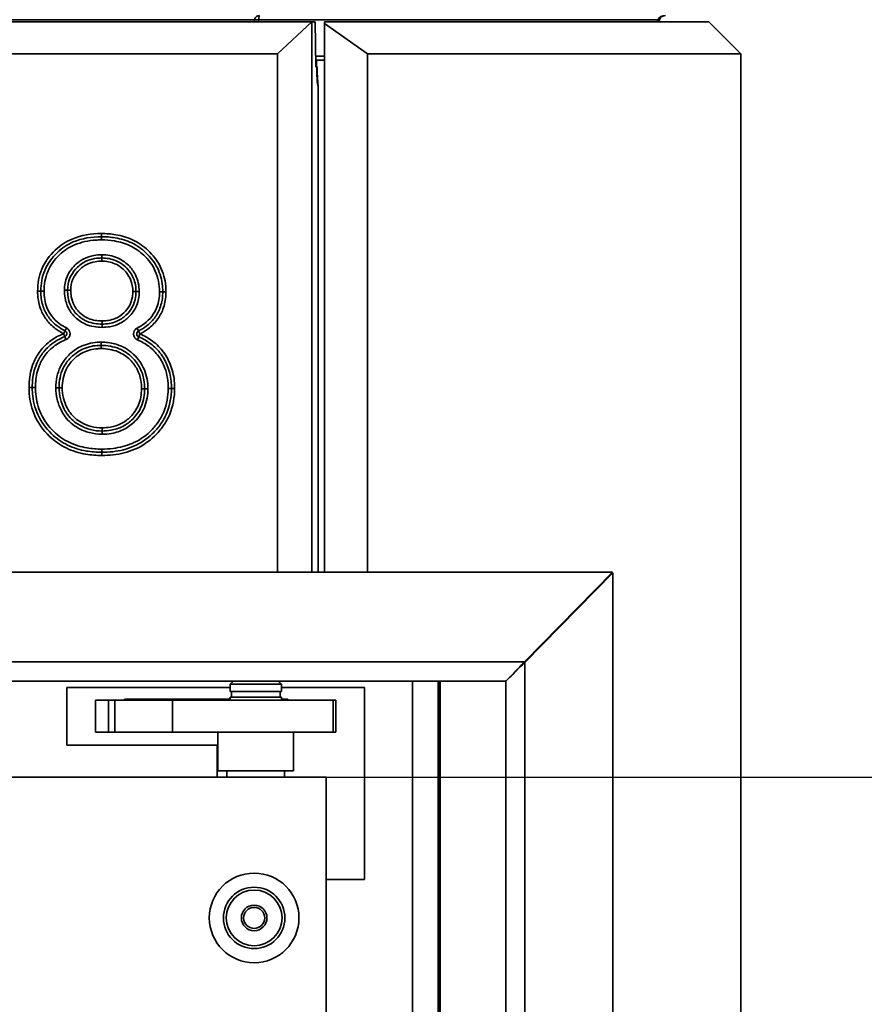
# Model space of a CAD drawing. Units: millimetres. Extents: x 20 to 205, y 5 to 292.
# Drawn here: x 68 to 79, y 200 to 213 of the extents above; entities that cross this region are included whole.
import ezdxf

# ---------------------------------------------------------------- set-up
doc = ezdxf.new("R2010")
doc.units = ezdxf.units.MM
for name, color, linetype, lineweight in [('Bemaßungen(DIN)', 7, 'Continuous', 25), ('Sichtbare Kanten(DIN)', 7, 'Continuous', 35), ('Sichtbare tangentiale Kanten(DIN)', 7, 'Continuous', 35)]:
    doc.layers.add(name, color=color, linetype=linetype, lineweight=lineweight)
doc.styles.add('Aktuell-BSI', font='arial.ttf')
doc.dimstyles.new('STANDARD-DIN-Ortner', dxfattribs={"dimtxt": 3.5, "dimasz": 2.5, "dimexe": 3.175, "dimexo": 0, "dimgap": 0.8, "dimtad": 1, "dimdec": 1, "dimrnd": 1e-08, "dimtxsty": 'Aktuell-BSI', "dimcen": 0.09, "dimdle": 10, "dimclrd": 7, "dimclre": 7, "dimclrt": 7, "dimadec": 0, "dimazin": 2, "dimtfac": 2.857143, "dimtmove": 0, "dimatfit": 3, "dimfxl": 1, "dimtolj": 1, "dimtzin": 0, "dimlwd": 25, "dimlwe": 25, "dimarcsym": 0})

# ---------------------------------------------------------------- blocks, each defined once
blk = doc.blocks.new('*D8')
at = {"layer": 'Bemaßungen(DIN)', "color": 7, "linetype": 'Continuous', "lineweight": 25, "transparency": 16777216}
for p, q in [((71.793, 202.906), (89.328, 202.906)), ((86.153, 200.406), (86.153, 167.572)), ((71.793, 165.072), (89.328, 165.072))]:
    blk.add_line(p, q, dxfattribs=at)
at = {"layer": 'Bemaßungen(DIN)', "color": 7, "linetype": 'Continuous', "transparency": 16777216}
for points in [[(85.737, 200.406), (86.57, 200.406), (86.153, 202.906)], [(85.737, 167.572), (86.57, 167.572), (86.153, 165.072)]]:
    blk.add_solid(points, dxfattribs=at)
at = {"layer": 'Defpoints', "color": 0, "linetype": 'Continuous', "transparency": 16777216}
for p in [(71.793, 202.906), (71.793, 165.072), (86.153, 165.072)]:
    blk.add_point(p, dxfattribs=at)
at = {"layer": 'Bemaßungen(DIN)', "color": 7, "linetype": 'Continuous', "lineweight": 25, "transparency": 16777216, "insert": (81.794, 180.059), "char_height": 3.5, "attachment_point": 1, "rotation": 90, "style": 'Aktuell-BSI'}
blk.add_mtext('\\A1;454', dxfattribs=at)
blk = doc.blocks.new('*D9')
at = {"layer": 'Bemaßungen(DIN)', "color": 7, "linetype": 'Continuous', "lineweight": 25, "transparency": 16777216}
for p, q in [((71.297, 216.906), (102.942, 216.906)), ((99.767, 214.406), (99.767, 144.322)), ((71.228, 141.822), (102.942, 141.822))]:
    blk.add_line(p, q, dxfattribs=at)
at = {"layer": 'Bemaßungen(DIN)', "color": 7, "linetype": 'Continuous', "transparency": 16777216}
for points in [[(99.35, 214.406), (100.184, 214.406), (99.767, 216.906)], [(99.35, 144.322), (100.184, 144.322), (99.767, 141.822)]]:
    blk.add_solid(points, dxfattribs=at)
at = {"layer": 'Defpoints', "color": 0, "linetype": 'Continuous', "transparency": 16777216}
for p in [(71.297, 216.906), (71.228, 141.822), (99.767, 141.822)]:
    blk.add_point(p, dxfattribs=at)
at = {"layer": 'Bemaßungen(DIN)', "color": 7, "linetype": 'Continuous', "lineweight": 25, "transparency": 16777216, "insert": (95.393, 180.526), "char_height": 3.5, "attachment_point": 1, "rotation": 90, "style": 'Aktuell-BSI'}
blk.add_mtext('\\A1;901', dxfattribs=at)
blk = doc.blocks.new('*D10')
at = {"layer": 'Bemaßungen(DIN)', "color": 7, "linetype": 'Continuous', "lineweight": 25, "transparency": 16777216}
for p, q in [((71.297, 216.906), (96.197, 216.906)), ((93.022, 157.322), (93.022, 214.406)), ((77.022, 154.822), (96.197, 154.822))]:
    blk.add_line(p, q, dxfattribs=at)
at = {"layer": 'Bemaßungen(DIN)', "color": 7, "linetype": 'Continuous', "transparency": 16777216}
for points in [[(92.606, 214.406), (93.439, 214.406), (93.022, 216.906)], [(92.606, 157.322), (93.439, 157.322), (93.022, 154.822)]]:
    blk.add_solid(points, dxfattribs=at)
at = {"layer": 'Defpoints', "color": 0, "linetype": 'Continuous', "transparency": 16777216}
for p in [(71.297, 216.906), (93.022, 216.906), (77.022, 154.822)]:
    blk.add_point(p, dxfattribs=at)
at = {"layer": 'Bemaßungen(DIN)', "color": 7, "linetype": 'Continuous', "lineweight": 25, "transparency": 16777216, "insert": (88.663, 180.478), "char_height": 3.5, "attachment_point": 1, "rotation": 90, "style": 'Aktuell-BSI'}
blk.add_mtext('\\A1;745', dxfattribs=at)
blk = doc.blocks.new('*D22')
at = {"layer": 'Bemaßungen(DIN)', "color": 7, "linetype": 'Continuous', "lineweight": 25, "transparency": 16777216}
for p, q in [((80.171, 277.46), (110.655, 277.46)), ((107.48, 274.96), (107.48, 144.322)), ((57.189, 141.822), (110.655, 141.822))]:
    blk.add_line(p, q, dxfattribs=at)
at = {"layer": 'Bemaßungen(DIN)', "color": 7, "linetype": 'Continuous', "transparency": 16777216}
for points in [[(107.063, 274.96), (107.896, 274.96), (107.48, 277.46)], [(107.063, 144.322), (107.896, 144.322), (107.48, 141.822)]]:
    blk.add_solid(points, dxfattribs=at)
at = {"layer": 'Defpoints', "color": 0, "linetype": 'Continuous', "transparency": 16777216}
for p in [(80.171, 277.46), (57.189, 141.822), (107.48, 141.822)]:
    blk.add_point(p, dxfattribs=at)
at = {"layer": 'Bemaßungen(DIN)', "color": 7, "linetype": 'Continuous', "lineweight": 25, "transparency": 16777216, "insert": (103.106, 194.801), "char_height": 3.5, "attachment_point": 1, "rotation": 90, "style": 'Aktuell-BSI'}
blk.add_mtext('\\A1;1628', dxfattribs=at)

msp = doc.modelspace()

# ---------------------------------------------------------------- linework, layer by layer
at = {"layer": 'Sichtbare Kanten(DIN)'}
for p, q in [((42.7725, 212.7391), (71.6056, 212.7391)), ((71.1588, 212.3225), (71.6056, 212.7391)), ((71.6056, 212.7391), (71.6056, 205.5725)), ((71.6493, 212.7391), (71.6056, 212.7391)), ((71.6493, 212.7391), (71.6601, 212.1558)), ((76.7724, 212.7391), (71.7724, 212.7391)), ((71.7724, 212.7391), (71.7724, 212.7176)), ((71.7724, 205.5725), (71.7724, 212.7176)), ((71.7724, 212.7176), (72.3312, 212.3225)), ((76.121, 212.7391), (76.1314, 212.7676)), ((76.7724, 212.7391), (77.189, 212.3225)), ((43.2193, 212.3225), (71.1588, 212.3225)), ((71.1588, 205.5725), (71.1588, 212.3225)), ((72.3312, 205.5725), (72.3312, 212.3225)), ((72.3312, 212.3225), (77.189, 212.3225)), ((77.189, 186.0337), (77.189, 212.3225)), ((71.6586, 212.2391), (71.7724, 212.2391)), ((71.6673, 212.1558), (71.6658, 212.2391)), ((71.6601, 212.1558), (71.6692, 212.1558)), ((71.6692, 212.1558), (71.6757, 212.1558)), ((71.6885, 211.9103), (71.6885, 205.5725)), ((75.5165, 205.5725), (38.8615, 205.5725)), ((75.5165, 205.5725), (74.3726, 204.4058)), ((75.5224, 205.5665), (74.3784, 204.3998)), ((75.5224, 162.2451), (75.5224, 205.5665)), ((40.2615, 204.1558), (74.1166, 204.1558)), ((70.5849, 204.1558), (70.5432, 204.1141)), ((71.2099, 204.1141), (70.5432, 204.1141)), ((70.5432, 204.0225), (70.5432, 204.1141)), ((71.1682, 204.1558), (71.2099, 204.1141)), ((71.2099, 204.0225), (71.2099, 204.1141)), ((73.2515, 163.6558), (73.2515, 204.1558)), ((73.2724, 163.6558), (73.2724, 204.1558)), ((74.1166, 204.1558), (74.1248, 204.1558)), ((74.1318, 204.1558), (74.1248, 204.1558)), ((74.1988, 204.2218), (74.1988, 204.2217)), ((68.4182, 204.0725), (70.5432, 204.0725)), ((68.4182, 203.3225), (68.4182, 204.0725)), ((71.2099, 204.0225), (70.5432, 204.0225)), ((70.5599, 203.9475), (70.5599, 204.0225)), ((71.1932, 203.9475), (71.1932, 204.0225)), ((71.2099, 204.0725), (72.2932, 204.0725)), ((72.2932, 204.0725), (72.2932, 201.5725)), ((68.7932, 203.9058), (68.9599, 203.9058)), ((68.7932, 203.9058), (68.7932, 203.4891)), ((68.9599, 203.9058), (69.0432, 203.9058)), ((69.0432, 203.9058), (69.7932, 203.9058)), ((69.1682, 203.9058), (69.1682, 203.9225)), ((69.1682, 203.9225), (70.5432, 203.9225)), ((71.8825, 203.9058), (69.7932, 203.9058)), ((69.7932, 203.9058), (69.7932, 203.4891)), ((70.5432, 203.9475), (71.2099, 203.9475)), ((70.5432, 203.9058), (70.5432, 203.9475)), ((71.2099, 203.9058), (71.2099, 203.9475)), ((71.2099, 203.9225), (71.2932, 203.9225)), ((71.2932, 203.9225), (71.2932, 203.9058)), ((71.8825, 203.9058), (71.9182, 203.9058)), ((71.9182, 203.4891), (71.9182, 203.9058)), ((68.9599, 203.4891), (68.7932, 203.4891)), ((69.0432, 203.4891), (68.9599, 203.4891)), ((69.7932, 203.4891), (69.0432, 203.4891)), ((69.7932, 203.4891), (71.8825, 203.4891)), ((70.3849, 202.9891), (70.3849, 203.4891)), ((71.3682, 202.9891), (71.3682, 203.4891)), ((71.9182, 203.4891), (71.8825, 203.4891)), ((70.3765, 203.3225), (68.4182, 203.3225)), ((70.3765, 202.9058), (70.3765, 203.3225)), ((71.3682, 202.9891), (70.3849, 202.9891)), ((70.5014, 202.9891), (70.5014, 202.9058)), ((71.2514, 202.9891), (71.2514, 202.9058)), ((42.5849, 202.9058), (71.7932, 202.9058)), ((71.7932, 202.9058), (71.7932, 165.0725)), ((72.2932, 201.5725), (71.7932, 201.5725))]:
    msp.add_line(p, q, dxfattribs=at)
for radius in [0.5833, 0.4, 0.3625, 0.1667, 0.1375]:
    msp.add_circle((70.8557, 201.0725), radius, dxfattribs=at)
for centre, radius, start, end in [((76.2097, 212.7391), 0.0833, 90, 160), ((68.3766, 208.6794), 0.0417, 291.44189, 63.00045), ((69.3699, 208.6767), 0.0417, 117.14589, 246.38922)]:
    msp.add_arc(centre, radius, start, end, dxfattribs=at)
for centre, ratio, end_param in [((71.6857, 212.2391), 0.0511724, 6.447907), ((71.6911, 212.2391), 0.047719, 6.1184636)]:
    msp.add_ellipse(centre, major_axis=(0, -0.3333), ratio=ratio, start_param=4.9650692, end_param=end_param, dxfattribs=at)
for points, knots in [([(68.0797, 209.2333), (68.0797, 209.3255), (68.096, 209.4187), (68.1674, 209.5906), (68.2251, 209.6707), (68.2956, 209.7374), (68.3556, 209.7942), (68.4264, 209.8406), (68.6154, 209.9219), (68.7417, 209.9417), (68.8678, 209.9417)], [-1.4967001, -1.4967001, -1.4967001, -1.4967001, -1.148183, -1.148183, -0.782511, -0.782511, -0.782511, -0.4690996, -0.4690996, 0, 0, 0, 0]), ([(68.8678, 209.9417), (68.9281, 209.9417), (68.9889, 209.9373), (69.1232, 209.9144), (69.1954, 209.8927), (69.3305, 209.828), (69.3933, 209.7847), (69.4473, 209.7332), (69.5078, 209.6756), (69.5595, 209.6085), (69.6333, 209.4607), (69.6555, 209.3795), (69.6653, 209.2724), (69.6664, 209.2486), (69.6664, 209.2249)], [-1.5108051, -1.5108051, -1.5108051, -1.5108051, -1.2865028, -1.2865028, -1.0031788, -1.0031788, -0.71986, -0.71986, -0.71986, -0.4054073, -0.4054073, -0.0897886, -0.0897886, 0, 0, 0, 0]), ([(68.8741, 209.6651), (68.8431, 209.6651), (68.8115, 209.6627), (68.738, 209.6498), (68.6967, 209.6367), (68.6095, 209.5924), (68.5664, 209.5578), (68.5015, 209.4847), (68.4764, 209.4466), (68.4375, 209.355), (68.4276, 209.2996), (68.4276, 209.2458)], [-0.7376296, -0.7376296, -0.7376296, -0.7376296, -0.63382744, -0.63382744, -0.49454991, -0.49454991, -0.31926253, -0.31926253, -0.17628549, -0.17628549, 0, 0, 0, 0]), ([(69.3184, 209.227), (69.3184, 209.2845), (69.3084, 209.3447), (69.2723, 209.4319), (69.2542, 209.463), (69.2116, 209.5191), (69.1877, 209.544), (69.1301, 209.592), (69.0955, 209.6134), (69.0002, 209.6544), (68.9361, 209.6651), (68.8741, 209.6651)], [-0.75392109, -0.75392109, -0.75392109, -0.75392109, -0.5629121, -0.5629121, -0.44914289, -0.44914289, -0.33537367, -0.33537367, -0.20696276, -0.20696276, 0, 0, 0, 0]), ([(68.3956, 208.7165), (68.3592, 208.7351), (68.3244, 208.7563), (68.2533, 208.8103), (68.2184, 208.8443), (68.1892, 208.883), (68.1599, 208.9218), (68.136, 208.9652), (68.0976, 209.0648), (68.0855, 209.1235), (68.0802, 209.1997), (68.0797, 209.2165), (68.0797, 209.2333)], [-0.81930234, -0.81930234, -0.81930234, -0.81930234, -0.66554031, -0.66554031, -0.47745627, -0.47745627, -0.47745627, -0.28937223, -0.28937223, -0.06373516, -0.06373516, 0, 0, 0, 0]), ([(68.4276, 209.2458), (68.4276, 209.2154), (68.4299, 209.1843), (68.4427, 209.1113), (68.4558, 209.07), (68.5004, 208.9831), (68.535, 208.9405), (68.608, 208.8782), (68.6448, 208.8555), (68.7448, 208.8137), (68.8121, 208.8036), (68.8762, 208.8036)], [-0.76593538, -0.76593538, -0.76593538, -0.76593538, -0.66386082, -0.66386082, -0.52478784, -0.52478784, -0.35094797, -0.35094797, -0.21564801, -0.21564801, 0, 0, 0, 0]), ([(68.8762, 208.8036), (68.9377, 208.8036), (69.0023, 208.8133), (69.108, 208.8565), (69.1518, 208.8853), (69.1881, 208.9198), (69.2197, 208.9498), (69.2473, 208.9844), (69.2909, 209.0638), (69.3057, 209.1084), (69.3167, 209.1783), (69.3184, 209.2029), (69.3184, 209.227)], [-0.73879511, -0.73879511, -0.73879511, -0.73879511, -0.53209347, -0.53209347, -0.36939756, -0.36939756, -0.36939756, -0.22805848, -0.22805848, -0.07972891, -0.07972891, 0, 0, 0, 0]), ([(69.6664, 209.2249), (69.6664, 209.2111), (69.666, 209.1974), (69.6616, 209.1246), (69.65, 209.0661), (69.612, 208.9657), (69.5877, 208.9215), (69.5579, 208.8819), (69.5281, 208.8423), (69.4926, 208.8075), (69.421, 208.7533), (69.3867, 208.7322), (69.3509, 208.7138)], [-0.93721942, -0.93721942, -0.93721942, -0.93721942, -0.88487884, -0.88487884, -0.66026308, -0.66026308, -0.46860971, -0.46860971, -0.46860971, -0.27695634, -0.27695634, -0.12509229, -0.12509229, -0.12509229, -0.12509229]), ([(67.9686, 207.9777), (67.9686, 208.0009), (67.9693, 208.0242), (67.9767, 208.129), (67.9935, 208.2096), (68.0439, 208.3336), (68.0708, 208.3816), (68.1033, 208.4253), (68.1414, 208.4764), (68.1867, 208.5209), (68.2856, 208.5919), (68.3374, 208.6193), (68.3919, 208.6406)], [-1.1978392, -1.1978392, -1.1978392, -1.1978392, -1.1110264, -1.1110264, -0.8059591, -0.8059591, -0.5989196, -0.5989196, -0.5989196, -0.3564889, -0.3564889, -0.1356374, -0.1356374, -0.1356374, -0.1356374]), ([(69.3532, 208.6385), (69.4087, 208.6143), (69.4616, 208.5843), (69.5609, 208.5096), (69.606, 208.4643), (69.6438, 208.4125), (69.6816, 208.3608), (69.7121, 208.3034), (69.7579, 208.1771), (69.772, 208.1063), (69.7788, 208.0123), (69.7796, 207.9898), (69.7796, 207.9673)], [-1.0668432, -1.0668432, -1.0668432, -1.0668432, -0.8392648, -0.8392648, -0.5958633, -0.5958633, -0.5958633, -0.3524617, -0.3524617, -0.0843845, -0.0843845, 0, 0, 0, 0]), ([(68.8657, 208.5269), (68.8488, 208.5269), (68.8317, 208.5263), (68.7454, 208.5199), (68.6757, 208.503), (68.56, 208.4462), (68.5122, 208.4108), (68.472, 208.37), (68.4317, 208.3293), (68.3967, 208.2813), (68.3329, 208.1501), (68.3165, 208.061), (68.3165, 207.9756)], [-0.96078106, -0.96078106, -0.96078106, -0.96078106, -0.90347554, -0.90347554, -0.67133475, -0.67133475, -0.48039053, -0.48039053, -0.48039053, -0.28944632, -0.28944632, 0, 0, 0, 0]), ([(69.4316, 207.9631), (69.4316, 208.0013), (69.4286, 208.0404), (69.4121, 208.1332), (69.3948, 208.1861), (69.3432, 208.2843), (69.3091, 208.3292), (69.2702, 208.3676), (69.2219, 208.4153), (69.1634, 208.4556), (69.0262, 208.5135), (68.9442, 208.5269), (68.8657, 208.5269)], [-0.98844439, -0.98844439, -0.98844439, -0.98844439, -0.85837155, -0.85837155, -0.67602154, -0.67602154, -0.49367648, -0.49367648, -0.49367648, -0.26679934, -0.26679934, 0, 0, 0, 0]), ([(68.8741, 207.1351), (68.8068, 207.1351), (68.7389, 207.1401), (68.587, 207.1663), (68.5046, 207.1915), (68.3508, 207.2666), (68.2794, 207.3169), (68.218, 207.3762), (68.1442, 207.4475), (68.0823, 207.5325), (68.0015, 207.7113), (67.979, 207.8053), (67.9695, 207.9264), (67.9686, 207.9521), (67.9686, 207.9777)], [-1.7323594, -1.7323594, -1.7323594, -1.7323594, -1.4827541, -1.4827541, -1.160876, -1.160876, -0.8390029, -0.8390029, -0.8390029, -0.4532904, -0.4532904, -0.0959246, -0.0959246, 0, 0, 0, 0]), ([(68.3165, 207.9756), (68.3165, 207.9275), (68.3224, 207.8785), (68.3458, 207.784), (68.363, 207.7389), (68.3846, 207.6958), (68.3967, 207.6719), (68.4107, 207.6487), (68.4688, 207.5685), (68.5248, 207.5207), (68.5869, 207.4862), (68.6307, 207.4619), (68.6774, 207.443), (68.7751, 207.4178), (68.8259, 207.4118), (68.8762, 207.4118)], [-0.9827181, -0.9827181, -0.9827181, -0.9827181, -0.8209881, -0.8209881, -0.6592631, -0.6592631, -0.6592631, -0.57113522, -0.57113522, -0.33628059, -0.33628059, -0.33628059, -0.16920413, -0.16920413, 0, 0, 0, 0]), ([(69.7796, 207.9673), (69.7796, 207.8578), (69.7602, 207.7468), (69.6977, 207.5961), (69.6708, 207.5472), (69.6069, 207.4559), (69.5704, 207.4138), (69.5301, 207.3751), (69.4593, 207.307), (69.3754, 207.2513), (69.2005, 207.1761), (69.109, 207.1537), (68.969, 207.1376), (68.9215, 207.1351), (68.8741, 207.1351)], [-1.7238592, -1.7238592, -1.7238592, -1.7238592, -1.3130923, -1.3130923, -1.1040182, -1.1040182, -0.8949441, -0.8949441, -0.8949441, -0.5252021, -0.5252021, -0.1759974, -0.1759974, 0, 0, 0, 0]), ([(68.8762, 207.4118), (68.9145, 207.4118), (68.9536, 207.4148), (69.0451, 207.4309), (69.0969, 207.4475), (69.1933, 207.4971), (69.2377, 207.5302), (69.2755, 207.568), (69.3226, 207.6151), (69.3624, 207.6727), (69.4188, 207.807), (69.4316, 207.8868), (69.4316, 207.9631)], [-0.96792432, -0.96792432, -0.96792432, -0.96792432, -0.83760258, -0.83760258, -0.6595408, -0.6595408, -0.48148396, -0.48148396, -0.48148396, -0.25910242, -0.25910242, 0, 0, 0, 0]), ([(74.3784, 204.3998), (74.3041, 204.326), (74.2286, 204.2511), (74.1792, 204.2023), (74.1557, 204.1791), (74.1386, 204.1623), (74.1318, 204.1558)], [0, 0, 0, 0, 0.6778429, 0.6778429, 0.6778429, 1, 1, 1, 1]), ([(74.1976, 204.2206), (74.214, 204.2382), (74.2329, 204.2584), (74.2534, 204.2801), (74.29, 204.3189), (74.3313, 204.3624), (74.3726, 204.4058)], [0.38391227, 0.38391227, 0.38391227, 0.38391227, 0.60483684, 0.60483684, 0.60483684, 1, 1, 1, 1])]:
    msp.add_open_spline(points, degree=3, knots=knots, dxfattribs=at)
msp.add_open_spline([(74.1166, 204.1558), (74.1221, 204.1558), (74.1276, 204.1562), (74.1331, 204.1571)], degree=3, dxfattribs=at)
at = {"layer": 'Sichtbare tangentiale Kanten(DIN)'}
for p, q in [((43.5174, 212.7676), (70.8607, 212.7676)), ((70.8607, 212.7676), (70.8564, 212.7391)), ((70.9117, 212.7391), (70.916, 212.7676)), ((70.916, 212.7676), (76.1085, 212.7676)), ((76.1085, 212.7676), (76.0981, 212.7391)), ((71.7724, 212.294), (71.6576, 212.294)), ((68.8678, 209.9834), (68.8678, 209.9417)), ((68.8678, 209.9001), (68.8678, 209.9417)), ((68.8741, 209.7067), (68.8741, 209.6651)), ((68.8741, 209.6234), (68.8741, 209.6651)), ((68.038, 209.2333), (68.0797, 209.2333)), ((68.1213, 209.2333), (68.0797, 209.2333)), ((68.3859, 209.2458), (68.4276, 209.2458)), ((68.4693, 209.2458), (68.4276, 209.2458)), ((69.2768, 209.227), (69.3184, 209.227)), ((69.3184, 209.227), (69.3601, 209.227)), ((69.6247, 209.2249), (69.6664, 209.2249)), ((69.708, 209.2249), (69.6664, 209.2249)), ((68.8762, 208.8036), (68.8762, 208.8453)), ((68.3766, 208.6794), (68.3956, 208.7165)), ((68.3956, 208.7165), (68.4145, 208.7537)), ((68.8762, 208.7619), (68.8762, 208.8036)), ((69.3318, 208.7509), (69.3509, 208.7138)), ((69.3509, 208.7138), (69.3699, 208.6767)), ((68.3919, 208.6406), (68.3766, 208.6794)), ((68.4071, 208.6019), (68.3919, 208.6406)), ((69.3532, 208.6385), (69.3365, 208.6004)), ((69.3699, 208.6767), (69.3532, 208.6385)), ((68.8657, 208.5269), (68.8657, 208.5686)), ((68.8657, 208.5269), (68.8657, 208.4852)), ((67.9269, 207.9777), (67.9686, 207.9777)), ((68.0102, 207.9777), (67.9686, 207.9777)), ((68.2749, 207.9756), (68.3165, 207.9756)), ((68.3582, 207.9756), (68.3165, 207.9756)), ((69.3899, 207.9631), (69.4316, 207.9631)), ((69.4733, 207.9631), (69.4316, 207.9631)), ((69.7379, 207.9673), (69.7796, 207.9673)), ((69.8212, 207.9673), (69.7796, 207.9673)), ((68.8762, 207.4535), (68.8762, 207.4118)), ((68.8762, 207.3701), (68.8762, 207.4118)), ((68.8741, 207.1768), (68.8741, 207.1351)), ((68.8741, 207.0935), (68.8741, 207.1351)), ((40.0055, 204.4058), (74.3726, 204.4058)), ((74.3784, 163.4117), (74.3784, 204.3998)), ((72.9182, 163.6558), (72.9182, 204.1558)), ((73.2757, 163.6558), (73.2757, 204.1558)), ((74.1318, 163.6558), (74.1318, 204.1558)), ((68.9599, 203.4891), (68.9599, 203.9058)), ((69.0432, 203.9058), (69.0432, 203.4891)), ((71.8825, 203.9058), (71.8825, 203.4891))]:
    msp.add_line(p, q, dxfattribs=at)
for centre, major_axis, ratio, start_param, end_param in [((70.9255, 212.7391), (0, -0.0833), 0.8284271, 3.1415927, 4.3633231), ((70.9255, 212.7391), (0, 0.0833), 0.1213203, 0, 1.2217305), ((76.2097, 212.7391), (-0.1077, 0), 0.7734591, 4.712389, 5.9341195), ((70.8607, 212.7961), (-0.0824, 0.0124), 0.3386387, 1.6218057, 2.3574943), ((76.0531, 212.7961), (0.0783, -0.0285), 0.1402688, 5.5474967, 6.2831853)]:
    msp.add_ellipse(centre, major_axis=major_axis, ratio=ratio, start_param=start_param, end_param=end_param, dxfattribs=at)
for points, knots in [([(68.8678, 209.9834), (68.7375, 209.9834), (68.6053, 209.963), (68.4056, 209.877), (68.3304, 209.8277), (68.2669, 209.7676), (68.1928, 209.6975), (68.1313, 209.6124), (68.0553, 209.4292), (68.038, 209.3301), (68.038, 209.2333)], [0, 0, 0, 0, 0.4690996, 0.4690996, 0.782511, 0.782511, 0.782511, 1.148183, 1.148183, 1.4967001, 1.4967001, 1.4967001, 1.4967001]), ([(68.1213, 209.2333), (68.1213, 209.3192), (68.1364, 209.4072), (68.2039, 209.5697), (68.2586, 209.645), (68.3242, 209.7071), (68.3806, 209.7605), (68.4475, 209.8043), (68.6061, 209.8726), (68.7012, 209.8918), (68.8202, 209.8994), (68.844, 209.9001), (68.8678, 209.9001)], [-1.3404253, -1.3404253, -1.3404253, -1.3404253, -1.0309984, -1.0309984, -0.707036, -0.707036, -0.707036, -0.428519, -0.428519, -0.0854735, -0.0854735, 0, 0, 0, 0]), ([(69.708, 209.2249), (69.708, 209.2498), (69.7069, 209.2749), (69.6966, 209.388), (69.6729, 209.4745), (69.5944, 209.6318), (69.5395, 209.703), (69.4761, 209.7634), (69.4189, 209.8177), (69.3523, 209.8638), (69.2096, 209.9321), (69.1335, 209.9549), (68.9932, 209.9788), (68.9301, 209.9834), (68.8678, 209.9834)], [0, 0, 0, 0, 0.0897886, 0.0897886, 0.4054073, 0.4054073, 0.71986, 0.71986, 0.71986, 1.0031788, 1.0031788, 1.2865028, 1.2865028, 1.5108051, 1.5108051, 1.5108051, 1.5108051]), ([(68.8678, 209.9001), (68.9248, 209.9001), (68.9826, 209.896), (69.1099, 209.8746), (69.1784, 209.8544), (69.3071, 209.7933), (69.3672, 209.752), (69.4186, 209.703), (69.4808, 209.6438), (69.5339, 209.573), (69.6071, 209.4108), (69.6247, 209.3169), (69.6247, 209.2249)], [-1.3547409, -1.3547409, -1.3547409, -1.3547409, -1.1494966, -1.1494966, -0.8944374, -0.8944374, -0.6393832, -0.6393832, -0.6393832, -0.3311425, -0.3311425, 0, 0, 0, 0]), ([(68.8741, 209.7067), (68.8399, 209.7067), (68.8052, 209.704), (68.7248, 209.6896), (68.6799, 209.675), (68.5962, 209.6322), (68.5575, 209.6039), (68.5242, 209.5711), (68.4817, 209.5293), (68.4455, 209.4792), (68.3975, 209.3685), (68.3859, 209.3069), (68.3859, 209.2458)], [-0.89389855, -0.89389855, -0.89389855, -0.89389855, -0.77074515, -0.77074515, -0.60253919, -0.60253919, -0.43433862, -0.43433862, -0.43433862, -0.21988005, -0.21988005, 0, 0, 0, 0]), ([(68.4693, 209.2458), (68.4693, 209.2948), (68.4782, 209.3442), (68.5129, 209.4258), (68.5353, 209.4599), (68.5944, 209.5265), (68.6333, 209.5578), (68.7116, 209.5975), (68.7489, 209.6094), (68.816, 209.6212), (68.8452, 209.6234), (68.8741, 209.6234)], [0, 0, 0, 0, 0.17628549, 0.17628549, 0.31926253, 0.31926253, 0.49454991, 0.49454991, 0.63382744, 0.63382744, 0.7376296, 0.7376296, 0.7376296, 0.7376296]), ([(69.3601, 209.227), (69.3601, 209.302), (69.3443, 209.3784), (69.287, 209.4918), (69.2554, 209.5339), (69.2187, 209.5701), (69.1775, 209.6107), (69.1284, 209.6446), (69.0123, 209.6946), (68.9428, 209.7067), (68.8741, 209.7067)], [-0.91019687, -0.91019687, -0.91019687, -0.91019687, -0.64020799, -0.64020799, -0.45509844, -0.45509844, -0.45509844, -0.24756076, -0.24756076, 0, 0, 0, 0]), ([(68.8741, 209.6234), (68.9316, 209.6234), (68.9897, 209.6136), (69.0753, 209.5768), (69.1063, 209.5575), (69.1585, 209.5141), (69.1805, 209.4912), (69.219, 209.4404), (69.2352, 209.4126), (69.2676, 209.3344), (69.2768, 209.28), (69.2768, 209.227)], [0, 0, 0, 0, 0.20696276, 0.20696276, 0.33537367, 0.33537367, 0.44914289, 0.44914289, 0.5629121, 0.5629121, 0.75392109, 0.75392109, 0.75392109, 0.75392109]), ([(68.038, 209.2333), (68.038, 209.2156), (68.0386, 209.1978), (68.0442, 209.117), (68.0571, 209.0541), (68.0984, 208.9467), (68.1241, 208.9), (68.1559, 208.8579), (68.1877, 208.8159), (68.2254, 208.7792), (68.3015, 208.7215), (68.3384, 208.6989), (68.3766, 208.6794)], [0, 0, 0, 0, 0.06373516, 0.06373516, 0.28937223, 0.28937223, 0.47745627, 0.47745627, 0.47745627, 0.66554031, 0.66554031, 0.81930234, 0.81930234, 0.81930234, 0.81930234]), ([(68.4145, 208.7537), (68.3811, 208.7707), (68.3487, 208.7903), (68.2833, 208.8397), (68.2513, 208.8704), (68.2242, 208.9057), (68.1972, 208.9411), (68.1752, 208.9804), (68.1326, 209.0881), (68.1213, 209.1616), (68.1213, 209.2333)], [-0.71001884, -0.71001884, -0.71001884, -0.71001884, -0.57562116, -0.57562116, -0.4168134, -0.4168134, -0.4168134, -0.25800565, -0.25800565, 0, 0, 0, 0]), ([(68.3859, 209.2458), (68.3859, 209.2121), (68.3886, 209.178), (68.4029, 209.0979), (68.4176, 209.0529), (68.4609, 208.9692), (68.4897, 208.9307), (68.523, 208.8977), (68.5641, 208.8569), (68.6139, 208.8233), (68.7326, 208.7736), (68.8053, 208.7619), (68.8762, 208.7619)], [-0.92199974, -0.92199974, -0.92199974, -0.92199974, -0.80059919, -0.80059919, -0.63195528, -0.63195528, -0.46331676, -0.46331676, -0.46331676, -0.25501834, -0.25501834, 0, 0, 0, 0]), ([(68.8762, 208.8453), (68.8163, 208.8453), (68.7547, 208.8547), (68.6648, 208.8924), (68.6319, 208.9126), (68.5661, 208.9687), (68.5349, 209.0072), (68.4949, 209.085), (68.4831, 209.1221), (68.4714, 209.1888), (68.4693, 209.2175), (68.4693, 209.2458)], [0, 0, 0, 0, 0.21564801, 0.21564801, 0.35094797, 0.35094797, 0.52478784, 0.52478784, 0.66386082, 0.66386082, 0.76593538, 0.76593538, 0.76593538, 0.76593538]), ([(68.8762, 208.7619), (68.9102, 208.7619), (68.9447, 208.7646), (69.0248, 208.7788), (69.0694, 208.7932), (69.1527, 208.8357), (69.1911, 208.8639), (69.2241, 208.8966), (69.2663, 208.9385), (69.3018, 208.989), (69.3489, 209.1012), (69.3601, 209.1648), (69.3601, 209.227)], [-0.89486095, -0.89486095, -0.89486095, -0.89486095, -0.77220276, -0.77220276, -0.60501668, -0.60501668, -0.43783598, -0.43783598, -0.43783598, -0.22378074, -0.22378074, 0, 0, 0, 0]), ([(69.2768, 209.227), (69.2768, 209.2048), (69.2752, 209.1824), (69.2652, 209.1192), (69.252, 209.0795), (69.213, 209.0086), (69.1879, 208.9771), (69.1594, 208.95), (69.1266, 208.9188), (69.0875, 208.8932), (68.9925, 208.8543), (68.9336, 208.8453), (68.8762, 208.8453)], [0, 0, 0, 0, 0.07972891, 0.07972891, 0.22805848, 0.22805848, 0.36939756, 0.36939756, 0.36939756, 0.53209347, 0.53209347, 0.73879511, 0.73879511, 0.73879511, 0.73879511]), ([(69.6247, 209.2249), (69.6247, 209.1565), (69.6138, 209.0865), (69.5726, 208.9806), (69.5502, 208.9404), (69.5226, 208.9043), (69.4949, 208.8681), (69.4622, 208.8366), (69.3965, 208.7871), (69.3647, 208.7677), (69.3318, 208.7509)], [-0.81692634, -0.81692634, -0.81692634, -0.81692634, -0.57082159, -0.57082159, -0.40846317, -0.40846317, -0.40846317, -0.24610475, -0.24610475, -0.11381998, -0.11381998, -0.11381998, -0.11381998]), ([(69.3699, 208.6767), (69.4076, 208.6961), (69.444, 208.7184), (69.5205, 208.7764), (69.5588, 208.8139), (69.5911, 208.8568), (69.6235, 208.8997), (69.6496, 208.9473), (69.6906, 209.0556), (69.703, 209.1184), (69.7076, 209.1957), (69.708, 209.2103), (69.708, 209.2249)], [0.12509229, 0.12509229, 0.12509229, 0.12509229, 0.27695634, 0.27695634, 0.46860971, 0.46860971, 0.46860971, 0.66026308, 0.66026308, 0.88487884, 0.88487884, 0.93721942, 0.93721942, 0.93721942, 0.93721942]), ([(68.4596, 208.6872), (68.4594, 208.6898), (68.459, 208.6924), (68.4564, 208.7061), (68.452, 208.7167), (68.4409, 208.7332), (68.4349, 208.7396), (68.4239, 208.7483), (68.4193, 208.7512), (68.4145, 208.7537)], [-0.10056017, -0.10056017, -0.10056017, -0.10056017, -0.09114295, -0.09114295, -0.05063497, -0.05063497, -0.01947499, -0.01947499, 0, 0, 0, 0]), ([(69.3318, 208.7509), (69.3116, 208.7405), (69.296, 208.7215), (69.2883, 208.6947), (69.2874, 208.6895), (69.2869, 208.6843)], [-0.2255626, -0.2255626, -0.2255626, -0.2255626, -0.14380331, -0.14380331, -0.12503108, -0.12503108, -0.12503108, -0.12503108]), ([(68.3766, 208.6794), (68.3194, 208.6569), (68.2644, 208.628), (68.159, 208.5523), (68.1105, 208.5047), (68.0699, 208.4502), (68.0352, 208.4037), (68.0066, 208.3524), (67.953, 208.2206), (67.9354, 208.1356), (67.9277, 208.0261), (67.9269, 208.0019), (67.9269, 207.9777)], [0.1356374, 0.1356374, 0.1356374, 0.1356374, 0.3564889, 0.3564889, 0.5989196, 0.5989196, 0.5989196, 0.8059591, 0.8059591, 1.1110264, 1.1110264, 1.1978392, 1.1978392, 1.1978392, 1.1978392]), ([(68.0102, 207.9777), (68.0102, 208.0033), (68.0112, 208.0291), (68.0193, 208.1278), (68.0348, 208.2005), (68.0809, 208.314), (68.1057, 208.3586), (68.1357, 208.399), (68.1711, 208.4469), (68.2136, 208.4887), (68.3067, 208.5559), (68.3559, 208.5817), (68.4071, 208.6019)], [-1.06657428, -1.06657428, -1.06657428, -1.06657428, -0.97448692, -0.97448692, -0.71302905, -0.71302905, -0.53328714, -0.53328714, -0.53328714, -0.32074366, -0.32074366, -0.12331094, -0.12331094, -0.12331094, -0.12331094]), ([(68.4071, 208.6019), (68.4116, 208.6036), (68.4159, 208.6058), (68.4363, 208.6182), (68.4489, 208.6338), (68.4566, 208.6556), (68.4577, 208.6596), (68.4585, 208.6636)], [-0.22960273, -0.22960273, -0.22960273, -0.22960273, -0.21226179, -0.21226179, -0.14380331, -0.14380331, -0.12907822, -0.12907822, -0.12907822, -0.12907822]), ([(69.2875, 208.6643), (69.2879, 208.6616), (69.2884, 208.659), (69.2918, 208.6454), (69.2968, 208.6351), (69.3089, 208.6193), (69.3152, 208.6132), (69.3268, 208.6052), (69.3315, 208.6025), (69.3365, 208.6004)], [-0.10095672, -0.10095672, -0.10095672, -0.10095672, -0.09114295, -0.09114295, -0.05063497, -0.05063497, -0.01947499, -0.01947499, 0, 0, 0, 0]), ([(69.3365, 208.6004), (69.3888, 208.5775), (69.4391, 208.5492), (69.5326, 208.4787), (69.5748, 208.4363), (69.6102, 208.3879), (69.6455, 208.3396), (69.6739, 208.2862), (69.7248, 208.1469), (69.7379, 208.056), (69.7379, 207.9673)], [-0.95167512, -0.95167512, -0.95167512, -0.95167512, -0.74683245, -0.74683245, -0.53314836, -0.53314836, -0.53314836, -0.31946427, -0.31946427, 0, 0, 0, 0]), ([(69.8212, 207.9673), (69.8212, 207.9907), (69.8204, 208.0143), (69.8133, 208.1127), (69.7985, 208.1874), (69.7499, 208.3213), (69.7177, 208.382), (69.6774, 208.4371), (69.6372, 208.4922), (69.5891, 208.5405), (69.4838, 208.6198), (69.428, 208.6513), (69.3699, 208.6767)], [0, 0, 0, 0, 0.0843845, 0.0843845, 0.3524617, 0.3524617, 0.5958633, 0.5958633, 0.5958633, 0.8392648, 0.8392648, 1.0668432, 1.0668432, 1.0668432, 1.0668432]), ([(68.8657, 208.5686), (68.8486, 208.5686), (68.8314, 208.568), (68.7372, 208.5614), (68.6608, 208.5425), (68.5365, 208.4808), (68.4859, 208.4433), (68.4427, 208.3997), (68.3995, 208.356), (68.3623, 208.305), (68.2934, 208.1652), (68.2749, 208.0694), (68.2749, 207.9756)], [-1.1168467, -1.1168467, -1.1168467, -1.1168467, -1.0553735, -1.0553735, -0.7791864, -0.7791864, -0.5584233, -0.5584233, -0.5584233, -0.3376602, -0.3376602, 0, 0, 0, 0]), ([(68.3582, 207.9756), (68.3582, 208.0561), (68.3735, 208.1383), (68.4321, 208.2588), (68.4642, 208.303), (68.5016, 208.3408), (68.5389, 208.3785), (68.5828, 208.411), (68.6888, 208.463), (68.7529, 208.4787), (68.8338, 208.4847), (68.8498, 208.4852), (68.8657, 208.4852)], [0, 0, 0, 0, 0.28944632, 0.28944632, 0.48039053, 0.48039053, 0.48039053, 0.67133475, 0.67133475, 0.90347554, 0.90347554, 0.96078106, 0.96078106, 0.96078106, 0.96078106]), ([(69.4733, 207.9631), (69.4733, 208.0461), (69.4593, 208.1312), (69.3908, 208.2974), (69.3294, 208.3771), (69.1919, 208.4881), (69.1206, 208.5246), (68.9864, 208.5615), (68.9255, 208.5686), (68.8657, 208.5686)], [-1.14451, -1.14451, -1.14451, -1.14451, -0.8455622, -0.8455622, -0.4972998, -0.4972998, -0.2152924, -0.2152924, 0, 0, 0, 0]), ([(68.8657, 208.4852), (68.9398, 208.4852), (69.0158, 208.4727), (69.1422, 208.4193), (69.196, 208.3823), (69.2409, 208.338), (69.2771, 208.3023), (69.3084, 208.261), (69.3558, 208.1707), (69.3718, 208.1221), (69.3871, 208.0358), (69.3899, 207.9992), (69.3899, 207.9631)], [0, 0, 0, 0, 0.26679934, 0.26679934, 0.49367648, 0.49367648, 0.49367648, 0.67602154, 0.67602154, 0.85837155, 0.85837155, 0.98844439, 0.98844439, 0.98844439, 0.98844439]), ([(67.9269, 207.9777), (67.9269, 207.9511), (67.9279, 207.9243), (67.9378, 207.7978), (67.9614, 207.6989), (68.0466, 207.5103), (68.1119, 207.4208), (68.189, 207.3462), (68.2534, 207.284), (68.3286, 207.231), (68.4903, 207.1522), (68.5765, 207.1258), (68.7345, 207.0986), (68.8047, 207.0935), (68.8741, 207.0935)], [0, 0, 0, 0, 0.0959246, 0.0959246, 0.4532904, 0.4532904, 0.8390029, 0.8390029, 0.8390029, 1.160876, 1.160876, 1.4827541, 1.4827541, 1.7323594, 1.7323594, 1.7323594, 1.7323594]), ([(68.8741, 207.1768), (68.81, 207.1768), (68.7452, 207.1815), (68.6004, 207.2061), (68.5217, 207.2298), (68.3742, 207.3012), (68.3056, 207.3494), (68.247, 207.4061), (68.1784, 207.4724), (68.12, 207.5517), (68.043, 207.7194), (68.0213, 207.8077), (68.0113, 207.9239), (68.0102, 207.9509), (68.0102, 207.9777)], [-1.5762948, -1.5762948, -1.5762948, -1.5762948, -1.3458207, -1.3458207, -1.052541, -1.052541, -0.7592663, -0.7592663, -0.7592663, -0.4164018, -0.4164018, -0.0965407, -0.0965407, 0, 0, 0, 0]), ([(68.2749, 207.9756), (68.2749, 207.9243), (68.2811, 207.8723), (68.3058, 207.7716), (68.3241, 207.7234), (68.3474, 207.6771), (68.3612, 207.6497), (68.3773, 207.6234), (68.4408, 207.5373), (68.4999, 207.4868), (68.5667, 207.4498), (68.6126, 207.4243), (68.6613, 207.4045), (68.7654, 207.377), (68.8209, 207.3701), (68.8762, 207.3701)], [-1.1390218, -1.1390218, -1.1390218, -1.1390218, -0.9540884, -0.9540884, -0.7691603, -0.7691603, -0.7691603, -0.6598914, -0.6598914, -0.3868202, -0.3868202, -0.3868202, -0.1989787, -0.1989787, 0, 0, 0, 0]), ([(68.8762, 207.4535), (68.8292, 207.4535), (68.782, 207.4591), (68.6913, 207.4825), (68.648, 207.5), (68.6071, 207.5227), (68.5497, 207.5545), (68.4989, 207.598), (68.4458, 207.6712), (68.433, 207.6925), (68.4218, 207.7146), (68.4015, 207.7551), (68.3854, 207.7972), (68.3636, 207.8853), (68.3582, 207.9307), (68.3582, 207.9756)], [0, 0, 0, 0, 0.16920413, 0.16920413, 0.33628059, 0.33628059, 0.33628059, 0.57113522, 0.57113522, 0.6592631, 0.6592631, 0.6592631, 0.8209881, 0.8209881, 0.9827181, 0.9827181, 0.9827181, 0.9827181]), ([(69.7379, 207.9673), (69.7379, 207.864), (69.7199, 207.7583), (69.6602, 207.6145), (69.6345, 207.568), (69.5738, 207.4814), (69.5391, 207.4416), (69.5012, 207.4052), (69.4341, 207.3406), (69.3542, 207.2875), (69.1899, 207.2169), (69.1053, 207.1959), (68.9715, 207.1795), (68.9227, 207.1768), (68.8741, 207.1768)], [-1.567585, -1.567585, -1.567585, -1.567585, -1.195888, -1.195888, -1.007272, -1.007272, -0.818656, -0.818656, -0.818656, -0.4846812, -0.4846812, -0.1749972, -0.1749972, 0, 0, 0, 0]), ([(68.8741, 207.0935), (68.923, 207.0935), (68.972, 207.096), (69.1172, 207.1127), (69.2128, 207.136), (69.3962, 207.2149), (69.4847, 207.2736), (69.559, 207.3451), (69.601, 207.3855), (69.6394, 207.4297), (69.7066, 207.5257), (69.735, 207.5773), (69.801, 207.7364), (69.8212, 207.8532), (69.8212, 207.9673)], [0, 0, 0, 0, 0.1759974, 0.1759974, 0.5252021, 0.5252021, 0.8949441, 0.8949441, 0.8949441, 1.1040182, 1.1040182, 1.3130923, 1.3130923, 1.7238592, 1.7238592, 1.7238592, 1.7238592]), ([(69.3899, 207.9631), (69.3899, 207.8911), (69.3779, 207.8172), (69.3261, 207.6939), (69.2897, 207.6412), (69.246, 207.5974), (69.211, 207.5624), (69.1703, 207.5321), (69.0818, 207.4866), (69.0342, 207.4713), (68.949, 207.4563), (68.9124, 207.4535), (68.8762, 207.4535)], [0, 0, 0, 0, 0.25910242, 0.25910242, 0.48148396, 0.48148396, 0.48148396, 0.6595408, 0.6595408, 0.83760258, 0.83760258, 0.96792432, 0.96792432, 0.96792432, 0.96792432]), ([(68.8762, 207.3701), (68.9177, 207.3701), (68.9598, 207.3734), (69.0584, 207.3911), (69.1138, 207.4092), (69.2168, 207.4624), (69.2641, 207.4977), (69.3049, 207.5385), (69.3562, 207.5898), (69.3988, 207.6518), (69.459, 207.7951), (69.4733, 207.8801), (69.4733, 207.9631)], [-1.1239897, -1.1239897, -1.1239897, -1.1239897, -0.9743121, -0.9743121, -0.7669041, -0.7669041, -0.5595014, -0.5595014, -0.5595014, -0.2986035, -0.2986035, 0, 0, 0, 0])]:
    msp.add_open_spline(points, degree=3, knots=knots, dxfattribs=at)
for points in [[(68.4585, 208.6636), (68.46, 208.6714), (68.4604, 208.6793), (68.4596, 208.6872)], [(69.2869, 208.6843), (69.2863, 208.6777), (69.2865, 208.671), (69.2875, 208.6643)]]:
    msp.add_open_spline(points, degree=3, dxfattribs=at)

# ---------------------------------------------------------------- dimensions: what is measured, and where the dimension line sits
at = {"layer": 'Bemaßungen(DIN)', "color": 7, "linetype": 'Continuous', "lineweight": 25}
for base, p1, p2, override, picture, middle in [((107.4795, 141.8225), (80.1707, 277.4598), (57.1891, 141.8225), {"dimgap": 0.8, "dimdec": 0, "dimlfac": 12, "dimtol": 0, "dimlim": 0, "dimtp": 0, "dimtm": 0, "dimtdec": 0, "dimtofl": 0, "dimatfit": 1}, '*D22', (107.4795, 199.866)), ((99.7671, 141.8225), (71.2967, 216.9058), (71.2276, 141.8225), {"dimgap": 0.8, "dimdec": 1, "dimlfac": 12, "dimtol": 0, "dimlim": 0, "dimtp": 0, "dimtm": 0, "dimtdec": 2, "dimtofl": 0, "dimatfit": 1}, '*D9', (99.7671, 184.0549)), ((93.0224, 216.9058), (77.0224, 154.8225), (71.2967, 216.9058), {"dimgap": 0.8, "dimdec": 1, "dimlfac": 12, "dimtol": 0, "dimlim": 0, "dimtp": 0, "dimtm": 0, "dimtdec": 2, "dimtofl": 0, "dimatfit": 1}, '*D10', (93.0224, 184.3437)), ((86.1532, 165.0725), (71.7932, 202.9058), (71.7932, 165.0725), {"dimgap": 0.8, "dimdec": 1, "dimlfac": 12, "dimtol": 0, "dimlim": 0, "dimtp": 0, "dimtm": 0, "dimtdec": 2, "dimtofl": 0, "dimatfit": 1}, '*D8', (86.1532, 183.9891))]:
    dim = msp.add_linear_dim(base=base, p1=p1, p2=p2, angle=90, dimstyle='STANDARD-DIN-Ortner', override=override, dxfattribs=at)
    dim.commit()
    dim.dimension.update_dxf_attribs({"geometry": picture, "text_midpoint": middle, "dimtype": 160})

doc.saveas('drawing.dxf')
